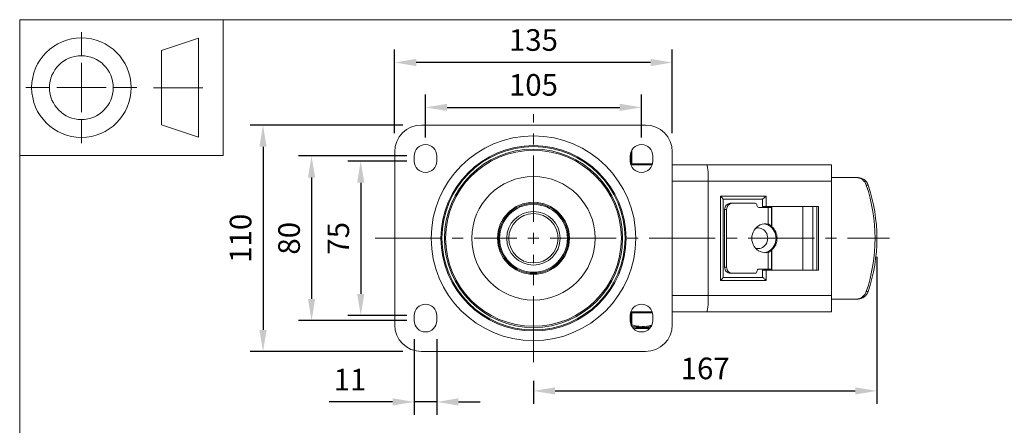
# Model space of a CAD drawing. Units: millimetres. Extents: x 10 to 287, y 10 to 200.
# Drawn here: x 10 to 170, y 134 to 200 of the extents above; entities that cross this region are included whole.
import ezdxf

# ---------------------------------------------------------------- set-up
doc = ezdxf.new("R2010")
doc.units = ezdxf.units.MM
doc.header["$LTSCALE"] = 0.75
doc.linetypes.add('CENTER2', pattern=[28.575, 19.05, -3.175, 3.175, -3.175])
for name, color, linetype, lineweight in [('FD_Dimensions', 7, 'Continuous', 13), ('Smart Centers', 7, 'CENTER2', 13), ('TITLEBLOCK', 7, 'Continuous', 18), ('Visible', 7, 'Continuous', 13), ('Visible Narrow', 7, 'Continuous', 13)]:
    doc.layers.add(name, color=color, linetype=linetype, lineweight=lineweight)
doc.styles.get("Standard").update_dxf_attribs({"font": 'arial.ttf'})
doc.dimstyles.new('Dim-ISO-25', dxfattribs={"dimtxt": 3.5, "dimasz": 3.5, "dimexe": 2.1, "dimexo": 3, "dimgap": 1.4, "dimtad": 1, "dimdec": 4, "dimdsep": 46, "dimtxsty": 'Standard', "dimcen": 0, "dimadec": 4, "dimazin": 2, "dimtp": 0.1, "dimtm": 0.1, "dimtfac": 1, "dimtdec": 4, "dimtmove": 0, "dimatfit": 3, "dimfxl": 1, "dimarcsym": 0})

# ---------------------------------------------------------------- blocks, each defined once
blk = doc.blocks.new('BIL C&W DRAWING SHEET')
at = {"layer": 'TITLEBLOCK', "lineweight": 13}
for p, q in [((-267, 184.17), (-267, 188)), ((-254, 185), (-248, 187)), ((-248, 187), (-248, 171)), ((-254, 183), (-254, 185)), ((-267, 179), (-267, 183)), ((-254, 179), (-254, 183)), ((-254, 183), (-254, 175)), ((-272.17, 179), (-276, 179)), ((-267, 179), (-271, 179)), ((-267, 179), (-263, 179)), ((-267, 179), (-267, 175)), ((-258, 179), (-261.83, 179)), ((-247.3, 178.97), (-255.3, 178.97)), ((-254, 175), (-254, 179)), ((-254, 173), (-254, 175)), ((-267, 173.83), (-267, 170)), ((-248, 171), (-254, 173))]:
    blk.add_line(p, q, dxfattribs=at)
for points in [[(-277, 190), (0, 190), (0, 0), (-277, 0)], [(-277, 190), (-244, 190), (-244, 168), (-277, 168)]]:
    blk.add_lwpolyline(points, close=True, dxfattribs=at)
for radius in [8.06, 5.17]:
    blk.add_circle((-267, 179), radius, dxfattribs=at)
blk = doc.blocks.new('*U5')
at = {"layer": 'Smart Centers', "color": 0, "ltscale": 0.75, "transparency": 16777216}
for p, q in [((0, 2.68), (0, 20.08)), ((-25.68, 0), (-2.68, 0)), ((2.68, 0), (57.72, 0)), ((0, -20.08), (0, -2.68))]:
    blk.add_line(p, q, dxfattribs=at)
at = {"layer": 'Smart Centers', "color": 0, "linetype": 'Continuous', "ltscale": 0.75, "transparency": 16777216}
for p, q in [((-0.89, 0), (0.89, 0)), ((0, -0.89), (0, 0.89))]:
    blk.add_line(p, q, dxfattribs=at)
blk = doc.blocks.new('*D20')
at = {"layer": 'Defpoints', "color": 0, "transparency": 16777216}
for p in [(110.78, 185.8), (75.78, 177.93), (110.78, 177.93)]:
    blk.add_point(p, dxfattribs=at)
at = {"layer": 'FD_Dimensions', "color": 0, "lineweight": -2, "transparency": 16777216}
for p, q in [((75.78, 180.93), (75.78, 187.9)), ((110.78, 180.93), (110.78, 187.9)), ((79.28, 185.8), (107.28, 185.8))]:
    blk.add_line(p, q, dxfattribs=at)
at = {"layer": 'FD_Dimensions', "color": 0, "transparency": 16777216}
for points in [[(79.28, 186.38), (79.28, 185.22), (75.78, 185.8)], [(107.28, 186.38), (107.28, 185.22), (110.78, 185.8)]]:
    blk.add_solid(points, dxfattribs=at)
at = {"layer": 'FD_Dimensions', "color": 0, "transparency": 16777216, "insert": (93.28, 188.99), "char_height": 3.5, "attachment_point": 5}
blk.add_mtext('105', dxfattribs=at)
blk = doc.blocks.new('*D21')
at = {"layer": 'Defpoints', "color": 0, "transparency": 16777216}
for p in [(70.78, 193.07), (70.78, 178.6), (115.78, 178.6)]:
    blk.add_point(p, dxfattribs=at)
at = {"layer": 'FD_Dimensions', "color": 0, "lineweight": -2, "transparency": 16777216}
for p, q in [((70.78, 181.6), (70.78, 195.17)), ((115.78, 181.6), (115.78, 195.17)), ((112.28, 193.07), (74.28, 193.07))]:
    blk.add_line(p, q, dxfattribs=at)
at = {"layer": 'FD_Dimensions', "color": 0, "transparency": 16777216}
for points in [[(74.28, 193.65), (74.28, 192.49), (70.78, 193.07)], [(112.28, 193.65), (112.28, 192.49), (115.78, 193.07)]]:
    blk.add_solid(points, dxfattribs=at)
at = {"layer": 'FD_Dimensions', "color": 0, "transparency": 16777216, "insert": (93.28, 196.26), "char_height": 3.5, "attachment_point": 5}
blk.add_mtext('135', dxfattribs=at)
blk = doc.blocks.new('*D22')
at = {"layer": 'Defpoints', "color": 0, "transparency": 16777216}
for p in [(75.78, 177.1), (65.28, 152.1), (75.78, 152.1)]:
    blk.add_point(p, dxfattribs=at)
at = {"layer": 'FD_Dimensions', "color": 0, "lineweight": -2, "transparency": 16777216}
for p, q in [((72.78, 177.1), (63.18, 177.1)), ((65.28, 173.6), (65.28, 155.6)), ((72.78, 152.1), (63.18, 152.1))]:
    blk.add_line(p, q, dxfattribs=at)
at = {"layer": 'FD_Dimensions', "color": 0, "transparency": 16777216}
for points in [[(64.7, 173.6), (65.87, 173.6), (65.28, 177.1)], [(64.7, 155.6), (65.87, 155.6), (65.28, 152.1)]]:
    blk.add_solid(points, dxfattribs=at)
at = {"layer": 'FD_Dimensions', "color": 0, "transparency": 16777216, "insert": (62.1, 164.6), "char_height": 3.5, "attachment_point": 5, "rotation": 90}
blk.add_mtext('75', dxfattribs=at)
blk = doc.blocks.new('*D23')
at = {"layer": 'Defpoints', "color": 0, "transparency": 16777216}
for p in [(75.78, 177.93), (57.31, 151.27), (75.78, 151.27)]:
    blk.add_point(p, dxfattribs=at)
at = {"layer": 'FD_Dimensions', "color": 0, "lineweight": -2, "transparency": 16777216}
for p, q in [((72.78, 177.93), (55.21, 177.93)), ((57.31, 174.43), (57.31, 154.77)), ((72.78, 151.27), (55.21, 151.27))]:
    blk.add_line(p, q, dxfattribs=at)
at = {"layer": 'FD_Dimensions', "color": 0, "transparency": 16777216}
for points in [[(56.73, 174.43), (57.89, 174.43), (57.31, 177.93)], [(56.73, 154.77), (57.89, 154.77), (57.31, 151.27)]]:
    blk.add_solid(points, dxfattribs=at)
at = {"layer": 'FD_Dimensions', "color": 0, "transparency": 16777216, "insert": (54.12, 164.6), "char_height": 3.5, "attachment_point": 5, "rotation": 90}
blk.add_mtext('80', dxfattribs=at)
blk = doc.blocks.new('*D24')
at = {"layer": 'Defpoints', "color": 0, "transparency": 16777216}
for p in [(75.12, 182.93), (49.44, 146.27), (75.12, 146.27)]:
    blk.add_point(p, dxfattribs=at)
at = {"layer": 'FD_Dimensions', "color": 0, "lineweight": -2, "transparency": 16777216}
for p, q in [((72.12, 182.93), (47.34, 182.93)), ((49.44, 179.43), (49.44, 149.77)), ((72.12, 146.27), (47.34, 146.27))]:
    blk.add_line(p, q, dxfattribs=at)
at = {"layer": 'FD_Dimensions', "color": 0, "transparency": 16777216}
for points in [[(48.86, 179.43), (50.03, 179.43), (49.44, 182.93)], [(48.86, 149.77), (50.03, 149.77), (49.44, 146.27)]]:
    blk.add_solid(points, dxfattribs=at)
at = {"layer": 'FD_Dimensions', "color": 0, "transparency": 16777216, "insert": (46.26, 164.6), "char_height": 3.5, "attachment_point": 5, "rotation": 90}
blk.add_mtext('110', dxfattribs=at)
blk = doc.blocks.new('*D25')
at = {"layer": 'Defpoints', "color": 0, "transparency": 16777216}
for p in [(148.95, 164.6), (93.28, 144.52), (148.95, 139.88)]:
    blk.add_point(p, dxfattribs=at)
at = {"layer": 'FD_Dimensions', "color": 0, "lineweight": -2, "transparency": 16777216}
for p, q in [((148.95, 161.6), (148.95, 137.78)), ((93.28, 141.52), (93.28, 137.78)), ((96.78, 139.88), (145.45, 139.88))]:
    blk.add_line(p, q, dxfattribs=at)
at = {"layer": 'FD_Dimensions', "color": 0, "transparency": 16777216}
for points in [[(96.78, 140.46), (96.78, 139.3), (93.28, 139.88)], [(145.45, 140.46), (145.45, 139.3), (148.95, 139.88)]]:
    blk.add_solid(points, dxfattribs=at)
at = {"layer": 'FD_Dimensions', "color": 0, "transparency": 16777216, "insert": (121.12, 143.07), "char_height": 3.5, "attachment_point": 5}
blk.add_mtext('167', dxfattribs=at)
blk = doc.blocks.new('*D26')
at = {"layer": 'Defpoints', "color": 0, "transparency": 16777216}
for p in [(73.95, 151.27), (77.62, 151.27), (73.95, 138.1)]:
    blk.add_point(p, dxfattribs=at)
at = {"layer": 'FD_Dimensions', "color": 0, "lineweight": -2, "transparency": 16777216}
for p, q in [((73.95, 148.27), (73.95, 136)), ((77.62, 148.27), (77.62, 136)), ((70.45, 138.1), (60.14, 138.1)), ((77.62, 138.1), (73.95, 138.1)), ((81.12, 138.1), (84.62, 138.1))]:
    blk.add_line(p, q, dxfattribs=at)
at = {"layer": 'FD_Dimensions', "color": 0, "transparency": 16777216}
for points in [[(70.45, 138.69), (70.45, 137.52), (73.95, 138.1)], [(81.12, 138.69), (81.12, 137.52), (77.62, 138.1)]]:
    blk.add_solid(points, dxfattribs=at)
at = {"layer": 'FD_Dimensions', "color": 0, "transparency": 16777216, "insert": (63.55, 141.26), "char_height": 3.5, "attachment_point": 5}
blk.add_mtext('11', dxfattribs=at)

msp = doc.modelspace()

# ---------------------------------------------------------------- linework, layer by layer
at = {"layer": 'Visible'}
for p, q in [((75.116621, 182.934429), (111.449954, 182.934429)), ((70.783288, 150.601096), (70.783288, 178.601096)), ((73.949954, 177.101096), (73.949954, 177.934429)), ((77.616621, 177.934429), (77.616621, 177.101096)), ((108.949954, 177.101096), (108.949954, 177.934429)), ((112.616621, 177.934429), (112.616621, 177.101096)), ((115.783288, 178.601096), (115.783288, 150.601096)), ((112.521342, 176.517762), (109.045233, 176.517762)), ((121.36337, 176.517762), (115.783288, 176.517762)), ((141.616621, 176.517762), (121.36337, 176.517762)), ((141.616621, 176.517762), (141.616621, 173.851096)), ((145.615834, 174.434429), (141.616621, 174.434429)), ((145.906032, 174.434429), (145.615834, 174.434429)), ((121.616621, 155.351096), (121.616621, 173.851096)), ((141.616621, 173.851096), (141.616621, 155.351096)), ((124.016912, 158.258824), (124.016912, 170.943367)), ((130.391774, 170.934429), (124.016912, 170.934429)), ((130.391774, 169.767762), (130.391774, 170.934429)), ((124.269971, 159.934429), (124.269971, 169.267762)), ((124.598802, 159.934429), (124.598802, 169.267762)), ((125.517656, 170.267762), (125.188825, 170.267762)), ((129.193073, 170.267762), (125.517656, 170.267762)), ((131.339382, 169.601096), (129.805643, 169.601096)), ((130.976955, 169.767762), (130.391774, 169.767762)), ((130.719148, 169.767762), (130.719148, 169.601096)), ((130.976955, 169.767762), (139.488688, 169.767762)), ((131.339382, 169.601096), (131.864598, 169.601096)), ((131.526224, 169.601096), (131.526224, 169.767762)), ((131.928886, 169.601096), (131.864598, 169.601096)), ((131.864598, 166.623827), (131.864598, 169.601096)), ((131.928886, 169.601096), (131.928886, 169.767762)), ((139.237701, 159.434429), (139.237701, 169.767762)), ((139.488688, 169.767762), (139.488688, 159.434429)), ((129.73352, 166.267762), (129.335268, 166.267762)), ((130.868597, 166.914561), (130.868597, 166.928402)), ((129.73352, 162.934429), (129.335268, 162.934429)), ((130.868597, 162.273789), (130.868597, 162.28763)), ((131.864598, 159.601096), (131.864598, 162.578364)), ((124.016912, 158.267762), (130.391774, 158.267762)), ((125.188825, 158.934429), (125.517656, 158.934429)), ((125.517656, 158.934429), (129.193073, 158.934429)), ((129.805643, 159.601096), (131.339382, 159.601096)), ((130.391774, 159.434429), (130.976955, 159.434429)), ((130.391774, 158.267762), (130.391774, 159.434429)), ((130.719148, 159.601096), (130.719148, 159.434429)), ((139.488688, 159.434429), (130.976955, 159.434429)), ((131.864598, 159.601096), (131.339382, 159.601096)), ((131.526224, 159.601096), (131.526224, 159.434429)), ((131.864598, 159.601096), (131.928886, 159.601096)), ((131.928886, 159.601096), (131.928886, 159.434429)), ((141.616621, 155.351096), (141.616621, 152.684429)), ((141.616621, 154.767762), (145.615834, 154.767762)), ((145.615834, 154.767762), (145.906032, 154.767762)), ((73.949954, 151.267762), (73.949954, 152.101096)), ((77.616621, 152.101096), (77.616621, 151.267762)), ((108.949954, 151.267762), (108.949954, 152.101096)), ((109.097622, 152.517762), (108.997931, 152.517762)), ((109.045233, 152.684429), (112.521342, 152.684429)), ((109.097622, 152.517762), (109.24196, 152.517762)), ((112.568645, 152.517762), (109.24196, 152.517762)), ((112.616621, 152.101096), (112.616621, 151.267762)), ((115.783288, 152.684429), (121.36337, 152.684429)), ((121.36337, 152.684429), (141.616621, 152.684429)), ((112.197501, 150.101096), (109.369074, 150.101096)), ((109.746863, 150.017762), (109.746863, 150.101096)), ((110.293547, 150.017762), (110.293547, 150.101096)), ((110.581322, 150.017762), (110.581322, 150.101096)), ((111.345977, 150.017762), (111.345977, 150.101096)), ((111.549578, 150.017762), (111.549578, 150.101096)), ((109.78722, 150.017762), (109.746863, 150.017762)), ((109.88432, 150.017762), (109.78722, 150.017762)), ((109.88432, 150.017762), (110.268274, 150.017762)), ((110.293547, 150.017762), (110.268274, 150.017762)), ((110.581322, 150.017762), (110.293547, 150.017762)), ((110.581483, 150.017762), (110.581322, 150.017762)), ((110.581483, 150.017762), (110.644079, 150.017762)), ((110.720825, 150.017762), (110.644079, 150.017762)), ((110.720825, 150.017762), (111.117861, 150.017762)), ((111.345977, 150.017762), (111.117861, 150.017762)), ((111.549578, 150.017762), (111.345977, 150.017762)), ((111.563791, 150.017762), (111.549578, 150.017762)), ((111.563791, 150.017762), (112.124411, 150.017762)), ((111.449954, 146.267762), (75.116621, 146.267762))]:
    msp.add_line(p, q, dxfattribs=at)
for radius in [5.833333, 5.5, 4.333333]:
    msp.add_circle((93.283288, 164.601096), radius, dxfattribs=at)
at = {"layer": 'Visible', "extrusion": (0, 0, -1)}
for centre, radius, start, end in [((-75.116621, 178.601096), 4.333333, 0, 90), ((-111.449954, 178.601096), 4.333333, 90, 180), ((-75.783288, 177.934429), 1.833333, 0, 180), ((-110.783288, 177.934429), 1.833333, 0, 180), ((-75.783288, 177.101096), 1.833333, 180, 0), ((-110.783288, 177.101096), 1.833333, 180, 0), ((-75.783288, 152.101096), 1.833333, 0, 180), ((-110.783288, 152.101096), 1.833333, 0, 180), ((-75.116621, 150.601096), 4.333333, 270, 0), ((-75.783288, 151.267762), 1.833333, 180, 0), ((-110.783288, 151.267762), 1.833333, 180, 0), ((-111.449954, 150.601096), 4.333333, 180, 270)]:
    msp.add_arc(centre, radius, start, end, dxfattribs=at)
at = {"layer": 'Visible'}
for centre, major_axis, ratio, start_param, end_param in [((121.36337, 173.851096), (0, 2.666667), 0.0949690018, -1.5707963268, 0), ((145.906032, 172.601096), (0, 1.833333), 0.9374060642, -1.2209482059, 0), ((125.352059, 164.601096), (0, 25.173611), 0.9374060642, 4.3625408595, 5.0622371013), ((125.188825, 169.267762), (0, 1), 0.9188542621, 0, 1.5707963268), ((129.805643, 169.934429), (0, 0.333333), 0.9188542621, 1.5707963268, 3.1415926536), ((130.710927, 164.601096), (0, 2.333333), 0.9407675961, -0.136922504, -0.0365910384), ((130.458623, 164.601096), (0, 2.333333), 0.9207995576, 3.6616126112, 5.7631653495), ((130.710927, 164.601096), (0, 2.333333), 0.9407675961, 3.178183692, 3.2785151576), ((125.188825, 159.934429), (0, 1), 0.9188542621, 1.5707963268, 3.1415926536), ((123.516912, 157.767762), (0.49776, 0.49776), 0.0949690018, 4.8070740054, 6.1885002822), ((129.805643, 159.267762), (0, 0.333333), 0.9188542621, 0, 1.5707963268), ((130.882835, 157.767762), (-0.49776, 0.49776), 0.0949690018, 4.6177039554, 6.1885002822), ((121.36337, 155.351096), (0, 2.666667), 0.0949690018, 3.1415926536, 4.7123889804), ((145.906032, 156.601096), (0, 1.833333), 0.9374060642, 3.1415926536, 4.3625408595)]:
    msp.add_ellipse(centre, major_axis=major_axis, ratio=ratio, start_param=start_param, end_param=end_param, dxfattribs=at)
at = {"layer": 'Visible', "extrusion": (0, 0, -1)}
for centre, major_axis, ratio, start_param, end_param in [((145.615834, 172.601096), (0, 1.833333), 0.9374060642, 0, 1.2209482059), ((125.06186, 164.601096), (0, 25.173611), 0.9374060642, 1.2209482059, 1.9206444477), ((123.516912, 171.434429), (-0.49776, 0.49776), 0.0949690018, 1.6654813518, 3.0469076286), ((130.882835, 171.434429), (0.49776, 0.49776), 0.0949690018, 1.4761113018, 3.0469076286), ((125.517656, 169.267762), (0, 1), 0.9188542621, 4.7123889804, 6.2831853072), ((129.193073, 169.934429), (0, 0.333333), 0.9188542621, 0, 1.5707963268), ((130.871535, 164.601096), (0, 2.333333), 0.9407675961, 2.9268153054, 6.4979626554), ((129.73352, 164.601096), (0, 1.666667), 0.913791894, -0.3163822309, 3.4579748844), ((130.623604, 164.601096), (0, 2.333333), 0.9207995576, 0.6529377804, 2.4886548732), ((125.517656, 159.934429), (0, 1), 0.9188542621, 3.1415926536, 4.7123889804), ((129.193073, 159.267762), (0, 0.333333), 0.9188542621, 1.5707963268, 3.1415926536), ((145.615834, 156.601096), (0, 1.833333), 0.9374060642, 1.9206444477, 3.1415926536)]:
    msp.add_ellipse(centre, major_axis=major_axis, ratio=ratio, start_param=start_param, end_param=end_param, dxfattribs=at)
at = {"layer": 'Visible'}
for points, knots in [([(131.526224, 166.625984), (131.466674, 166.662883), (131.408924, 166.695412), (131.255497, 166.774737), (131.147161, 166.819713), (130.990057, 166.87629), (130.924656, 166.894229), (130.860597, 166.914366), (130.86192, 166.917435), (130.915565, 166.917435), (130.961515, 166.915356), (131.027005, 166.90898)], [1.90871224829, 1.90871224829, 1.90871224829, 1.90871224829, 1.97407723516, 1.97407723516, 2.09814207646, 2.09814207646, 2.23882833022, 2.23882833022, 2.37951458398, 2.37951458398, 2.49531081361, 2.49531081361, 2.49531081361, 2.49531081361]), ([(131.027005, 166.90898), (131.028767, 166.908812), (131.030001, 166.908729), (131.031462, 166.908729), (131.03148, 166.908858), (131.029647, 166.909374), (131.027794, 166.909761), (131.022986, 166.910642), (131.019695, 166.911196), (131.014186, 166.912051), (131.01239, 166.912321), (131.010551, 166.912591)], [-0.034188668331, -0.034188668331, -0.034188668331, -0.034188668331, -0.031071743382, -0.031071743382, -0.027206718441, -0.027206718441, -0.023341693501, -0.023341693501, -0.019435455616, -0.019435455616, -0.017704224312, -0.017704224312, -0.017704224312, -0.017704224312]), ([(131.756599, 166.639204), (131.800864, 166.623549), (131.832394, 166.614829), (131.869905, 166.614829), (131.869799, 166.628386), (131.823386, 166.676001), (131.777189, 166.709325), (131.658107, 166.774642), (131.575885, 166.811371), (131.435051, 166.85654), (131.387943, 166.86942), (131.339382, 166.880818)], [-0.87684834045, -0.87684834045, -0.87684834045, -0.87684834045, -0.79702956909, -0.79702956909, -0.69750578194, -0.69750578194, -0.59798199478, -0.59798199478, -0.49581764346, -0.49581764346, -0.44930533985, -0.44930533985, -0.44930533985, -0.44930533985]), ([(131.756599, 166.639204), (131.734222, 166.647191), (131.718212, 166.651094), (131.709782, 166.651094), (131.699598, 166.651094), (131.699305, 166.645399), (131.720626, 166.621928), (131.742178, 166.604023), (131.802594, 166.555834), (131.849103, 166.519811), (131.909709, 166.470324), (131.91925, 166.462461), (131.928886, 166.454468)], [-0.04030490322, -0.04030490322, -0.04030490322, -0.04030490322, 0, 0, 0, 0.04868672545, 0.04868672545, 0.0973734509, 0.0973734509, 0.16014338696, 0.16014338696, 0.17164861594, 0.17164861594, 0.17164861594, 0.17164861594]), ([(131.027005, 162.293211), (130.961515, 162.286835), (130.915565, 162.284756), (130.891346, 162.284756), (130.86192, 162.284756), (130.860597, 162.287826), (130.924656, 162.307962), (130.990057, 162.325901), (131.147161, 162.382478), (131.255497, 162.427454), (131.408924, 162.50678), (131.466674, 162.539308), (131.526224, 162.576207)], [4.64323293832, 4.64323293832, 4.64323293832, 4.64323293832, 4.75902916795, 4.75902916795, 4.75902916795, 4.89971542171, 4.89971542171, 5.04040167547, 5.04040167547, 5.16446651677, 5.16446651677, 5.22983150364, 5.22983150364, 5.22983150364, 5.22983150364]), ([(131.010551, 162.2896), (131.01239, 162.28987), (131.014186, 162.29014), (131.019695, 162.290996), (131.022986, 162.291549), (131.027794, 162.29243), (131.029647, 162.292817), (131.03148, 162.293334), (131.031462, 162.293463), (131.030001, 162.293463), (131.028767, 162.293379), (131.027005, 162.293211)], [-0.044439271325, -0.044439271325, -0.044439271325, -0.044439271325, -0.042708040022, -0.042708040022, -0.038801802136, -0.038801802136, -0.034936777196, -0.034936777196, -0.031071752256, -0.031071752256, -0.027954827307, -0.027954827307, -0.027954827307, -0.027954827307]), ([(131.339382, 162.321373), (131.387943, 162.332771), (131.435051, 162.345651), (131.575885, 162.39082), (131.658107, 162.427549), (131.777189, 162.492866), (131.823386, 162.52619), (131.869799, 162.573805), (131.869905, 162.587362), (131.832394, 162.587362), (131.800864, 162.578642), (131.756599, 162.562987)], [0.44930651504, 0.44930651504, 0.44930651504, 0.44930651504, 0.49581881865, 0.49581881865, 0.59798316997, 0.59798316997, 0.69750695713, 0.69750695713, 0.79703074428, 0.79703074428, 0.87684951564, 0.87684951564, 0.87684951564, 0.87684951564]), ([(131.928886, 162.747723), (131.91925, 162.73973), (131.909709, 162.731867), (131.849103, 162.68238), (131.802594, 162.646357), (131.742178, 162.598168), (131.720626, 162.580263), (131.699305, 162.556792), (131.699598, 162.551097), (131.709782, 162.551097), (131.718212, 162.551097), (131.734222, 162.555), (131.756599, 162.562987)], [0.78596138951, 0.78596138951, 0.78596138951, 0.78596138951, 0.7974666185, 0.7974666185, 0.86023655456, 0.86023655456, 0.90892328001, 0.90892328001, 0.95761000546, 0.95761000546, 0.95761000546, 0.99791490868, 0.99791490868, 0.99791490868, 0.99791490868])]:
    msp.add_open_spline(points, degree=3, knots=knots, dxfattribs=at)
at = {"layer": 'Visible Narrow'}
for p, q in [((109.24196, 176.684429), (109.24196, 178.927112)), ((109.097622, 178.655292), (109.097622, 176.684429)), ((109.097622, 176.684429), (108.997931, 176.684429)), ((109.097622, 176.684429), (109.24196, 176.684429)), ((109.24196, 176.517762), (109.24196, 176.684429)), ((112.568645, 176.684429), (109.24196, 176.684429)), ((115.783288, 173.851096), (121.616621, 173.851096)), ((121.616621, 173.851096), (141.616621, 173.851096)), ((147.230308, 173.22948), (147.520507, 173.22948)), ((123.611033, 171.434429), (123.611033, 157.767762)), ((130.976955, 171.434429), (123.611033, 171.434429)), ((130.976955, 169.767762), (130.976955, 171.434429)), ((124.269971, 169.267762), (124.598802, 169.267762)), ((131.339382, 166.880818), (131.339382, 169.601096)), ((131.928886, 166.454468), (131.928886, 169.601096)), ((136.920304, 159.434429), (136.920304, 169.767762)), ((138.58317, 159.434429), (138.58317, 169.767762)), ((131.027005, 166.90898), (131.027005, 166.909898)), ((131.027005, 162.292293), (131.027005, 162.293211)), ((131.339382, 159.601096), (131.339382, 162.321373)), ((131.928886, 159.601096), (131.928886, 162.747723)), ((124.598802, 159.934429), (124.269971, 159.934429)), ((130.976955, 157.767762), (130.976955, 159.434429)), ((123.611033, 157.767762), (130.976955, 157.767762)), ((121.616621, 155.351096), (115.783288, 155.351096)), ((141.616621, 155.351096), (121.616621, 155.351096)), ((147.520507, 155.972711), (147.230308, 155.972711)), ((109.097622, 152.517762), (109.097622, 150.582333)), ((109.24196, 150.582327), (109.24196, 152.517762)), ((109.241956, 150.582339), (109.097623, 150.582339)), ((109.241956, 150.582327), (109.200246, 150.438056)), ((109.350902, 150.123479), (112.215673, 150.123479)), ((109.78722, 150.101096), (109.78722, 150.017762)), ((109.88432, 150.101096), (109.88432, 150.017762)), ((110.268274, 150.101096), (110.268274, 150.017762)), ((110.581483, 150.101096), (110.581483, 150.017762)), ((110.644079, 150.101096), (110.644079, 150.017762)), ((110.720825, 150.101096), (110.720825, 150.017762)), ((111.117861, 150.101096), (111.117861, 150.017762)), ((111.563791, 150.101096), (111.563791, 150.017762)), ((112.166195, 150.101096), (112.166195, 150.064152))]:
    msp.add_line(p, q, dxfattribs=at)
for radius in [16.583333, 15.007197, 14.841288, 14.445555, 14.247224, 9.999243, 5.666667, 4]:
    msp.add_circle((93.283288, 164.601096), radius, dxfattribs=at)
for centre, radius, start, end in [((110.944401, 156.016549), 5.841548, 252.6377789, 284.13974363), ((110.944153, 155.946913), 5.626869, 252.39563528, 285.63409942)]:
    msp.add_arc(centre, radius, start, end, dxfattribs=at)
at = {"layer": 'Visible Narrow', "extrusion": (0, 0, -1)}
msp.add_ellipse((109.24196, 176.684429), major_axis=(0, 0.166667), ratio=0.8660254038, start_param=3.1415926536, end_param=4.7123889804, dxfattribs=at)
at = {"layer": 'Visible Narrow'}
msp.add_ellipse((109.24196, 150.582339), major_axis=(-0.083428, 0.144283), ratio=0.8319532842, start_param=1.1224588098, end_param=2.2448368412, dxfattribs=at)
for points in [[(109.097623, 150.582333), (109.093647, 150.580033), (109.08967, 150.577746), (109.08569, 150.575469)], [(109.159871, 150.415927), (109.173349, 150.42318), (109.186807, 150.430558), (109.200246, 150.438056)]]:
    msp.add_open_spline(points, degree=3, dxfattribs=at)

# ---------------------------------------------------------------- block references
at = {"layer": 'Smart Centers', "ltscale": 0.75}
msp.add_blockref('*U5', (93.283288, 164.601096), dxfattribs=at)
at = {"layer": 'TITLEBLOCK'}
msp.add_blockref('BIL C&W DRAWING SHEET', (287, 10), dxfattribs=at)

# ---------------------------------------------------------------- dimensions: what is measured, and where the dimension line sits
at = {"layer": 'FD_Dimensions'}
for base, p1, p2, picture, middle in [((70.783288, 193.07092), (115.783288, 178.601096), (70.783288, 178.601096), '*D21', (93.283288, 196.25912)), ((110.783288, 185.800364), (75.783288, 177.934429), (110.783288, 177.934429), '*D20', (93.283288, 188.98737)), ((148.949954, 139.87929), (93.283288, 144.517762), (148.949954, 164.601096), '*D25', (121.116621, 143.066295)), ((73.949954, 138.103205), (77.616621, 151.267762), (73.949954, 151.267762), '*D26', (63.545691, 141.260367))]:
    dim = msp.add_linear_dim(base=base, p1=p1, p2=p2, dimstyle='Dim-ISO-25', override={"dimlfac": 3, "dimclrd": 0, "dimclre": 0}, dxfattribs=at)
    dim.commit()
    dim.dimension.update_dxf_attribs({"geometry": picture, "text_midpoint": middle})
for base, p1, p2, picture, middle in [((49.442288, 146.267762), (75.116621, 182.934429), (75.116621, 146.267762), '*D24', (46.255283, 164.601096)), ((57.31135, 151.267762), (75.783288, 177.934429), (75.783288, 151.267762), '*D23', (54.124345, 164.601096)), ((65.283288, 152.101096), (75.783288, 177.101096), (75.783288, 152.101096), '*D22', (62.103445, 164.601096))]:
    dim = msp.add_linear_dim(base=base, p1=p1, p2=p2, angle=90, dimstyle='Dim-ISO-25', override={"dimlfac": 3, "dimclrd": 0, "dimclre": 0}, dxfattribs=at)
    dim.commit()
    dim.dimension.update_dxf_attribs({"geometry": picture, "text_midpoint": middle})

doc.saveas('drawing.dxf')
